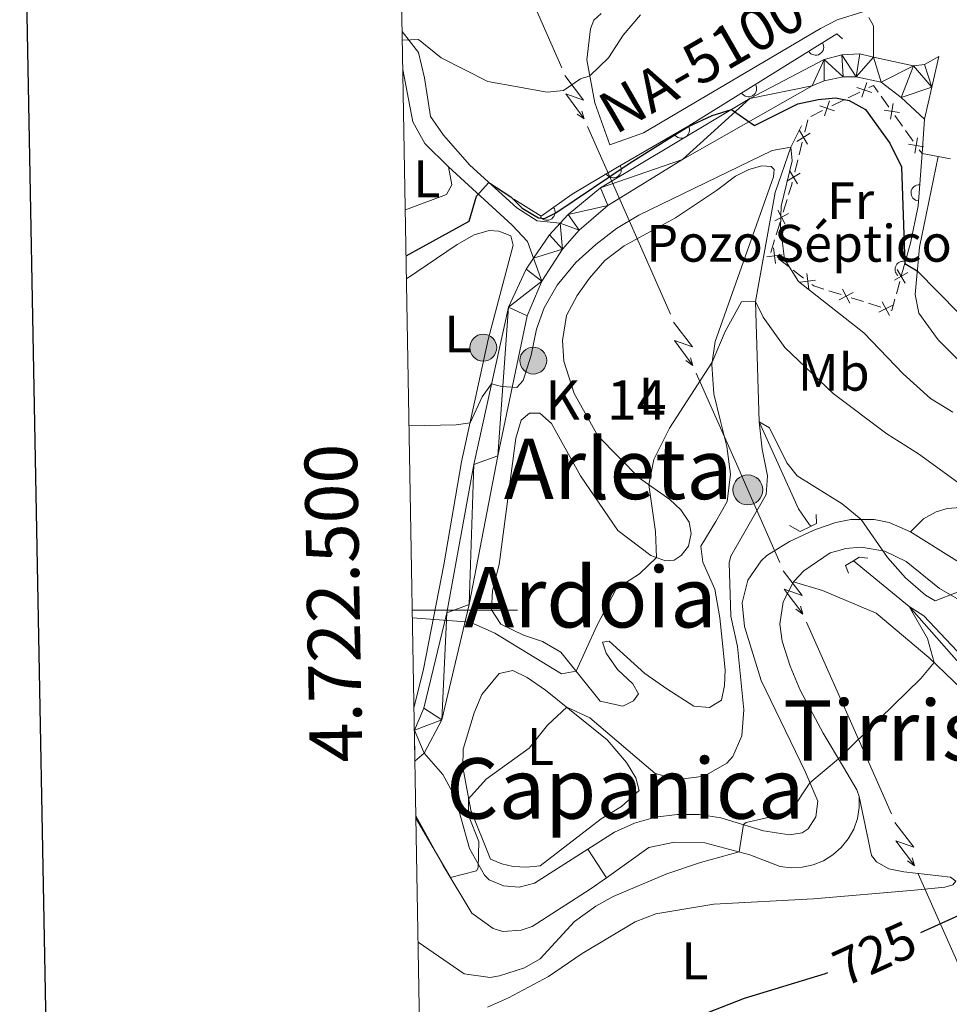
# Model space of a CAD drawing. Units: metres. Extents: x 620480 to 624987, y 720040 to 723088.
# Drawn here: x 621292 to 621468, y 722425 to 722612 of the extents above; entities that cross this region are included whole.
import ezdxf
from ezdxf.enums import TextEntityAlignment as Align

# ---------------------------------------------------------------- set-up
doc = ezdxf.new("R2010")
doc.units = ezdxf.units.M
doc.header["$MEASUREMENT"] = 0
doc.linetypes.add('DGN Style 2', pattern=[49.32532295674968, 29.59519377404981, -19.73012918269987])
doc.linetypes.add('DGN Style 3', pattern=[69.05545213944956, 49.32532295674968, -19.73012918269987])
for name, color, linetype, lineweight in [('Carátula', 7, 'Continuous', 5), ('Edificios construcciones cerramientos', 7, 'Continuous', 5), ('Elementos auxiliares', 7, 'Continuous', 5), ('Entidades rústicas y varios', 7, 'Continuous', 5), ('Hidrografía', 7, 'Continuous', 5), ('Líneas de conducción', 7, 'Continuous', 5), ('Relieve y altimetría', 7, 'Continuous', 5), ('Suelo Urbano', 7, 'Continuous', 5), ('Textos de rotulación', 7, 'Continuous', 5), ('Viales y ferrocarril', 7, 'Continuous', 5)]:
    doc.layers.add(name, color=color, linetype=linetype, lineweight=lineweight)
doc.styles.add('Style-arial', font='arial.shx', dxfattribs={"bigfont": 'arialbig.shx'})
doc.styles.add('Style-Arial Narrow', font='txt')
doc.styles.add('Style-Helvetica-Narrow-Oblique', font='txt')
doc.styles.add('Style-Times New Roman', font='txt')

# ---------------------------------------------------------------- blocks, each defined once
blk = doc.blocks.new('5PELE')
at = {"layer": 'Líneas de conducción', "linetype": 'Continuous', "lineweight": 5}
h = blk.add_hatch(color=9, dxfattribs=at)
edge = h.paths.add_edge_path()
edge.add_arc((-0.0002000001259148121, 0), 2.85, 0, 360)
at = {"layer": 'Líneas de conducción', "color": 252, "linetype": 'Continuous', "lineweight": 5}
blk.add_circle((-0.0002000001259148121, 0), 2.85, dxfattribs=at)
blk = doc.blocks.new('5HITCA')
at = {"layer": 'Viales y ferrocarril', "linetype": 'Continuous', "lineweight": 5}
h = blk.add_hatch(color=1, dxfattribs=at)
edge = h.paths.add_edge_path()
edge.add_arc((0, 0), 2.558578010358639, 0, 360)
at = {"layer": 'Viales y ferrocarril', "color": 250, "linetype": 'Continuous', "lineweight": 5}
blk.add_circle((0, 0), 2.558578010358639, dxfattribs=at)

msp = doc.modelspace()

# ---------------------------------------------------------------- linework, layer by layer
at = {"layer": 'Carátula', "color": 7, "linetype": 'Continuous', "lineweight": 5}
msp.add_line((621366.28, 722500), (621386.28, 722500), dxfattribs=at)
at = {"layer": 'Carátula', "color": 7, "linetype": 'Continuous', "lineweight": 25, "flags": 128}
msp.add_lwpolyline([(621289.3400000001, 722810.94), (621334.28, 720396.3700000001), (624888.6499999999, 720462.52), (624843.76, 722874.0900000001), (621289.3400000001, 722810.94)], dxfattribs=at)
at = {"layer": 'Carátula', "color": 7, "linetype": 'Continuous', "lineweight": 5}
msp.add_3dface([(620533, 720039.5800000001), (624987.29, 720118.72), (624934.53, 723088.25), (620480.24, 723009.1100000001)], dxfattribs=at)
at = {"layer": 'Edificios construcciones cerramientos', "color": 250, "linetype": 'Continuous', "lineweight": 5}
for p, q in [((621449.1067443609, 722597.3467374991, 750.72264679297), (621451.3158441524, 722598.4405636094, 751.1390871258558)), ((621455.4005204653, 722597.6534258409, 751.7453652310633), (621456.8503498412, 722595.6198989244, 751.8583389486511)), ((621446.0140046529, 722595.8153809444, 750.1396303269297), (621448.2231044443, 722596.9092070549, 750.5560706598155)), ((621442.0376250278, 722593.8464939459, 749.3900377277353), (621444.2467248195, 722594.9403200562, 749.8064780606211)), ((621458.0102133418, 722593.9930773911, 751.9487179227215), (621459.4600427174, 722591.9595504748, 752.0616916403093)), ((621440.8627554544, 722590.8100242699, 748.6423466274141), (621441.4517478957, 722593.175284137, 749.197894703067)), ((621460.0399744678, 722591.1461397081, 752.1068811273444), (621461.4898038434, 722589.1126127916, 752.2198548449323)), ((621439.8025690599, 722586.5525565087, 747.6423600912389), (621440.3915615012, 722588.9178163761, 748.1979081668918)), ((621462.649667344, 722587.4857912583, 752.3102338190026), (621463.1599999999, 722586.77, 752.35)), ((621438.9779796419, 722583.2411926948, 746.8645927853248), (621439.5669720834, 722585.6064525619, 747.4201408609778)), ((621436.7693790761, 722575.629188207, 745.9939789198606), (621437.5054496292, 722578.014056799, 746.137512677714)), ((621435.4444520804, 722571.3364247412, 745.7356181557246), (621436.1805226335, 722573.7212933332, 745.879151913578)), ((621434.4139533062, 722567.9976087124, 745.53467089473), (621435.1500238592, 722570.3824773044, 745.6782046525832)), ((621437.8876543222, 722565.230483412, 745.7694482176687), (621435.908736245, 722566.7521698063, 745.6339721634861)), ((621440.6581396302, 722563.1001224602, 745.9591146935244), (621438.679221553, 722564.6218088544, 745.8236386393417)), ((621458.9373728426, 722562.4809682455, 749.4137687902631), (621458.2808049491, 722560.0833888589, 749.1481907659211)), ((621447.8165856029, 722559.9729975443, 747.0474577093728), (621445.4679494163, 722560.7147553703, 746.6188513749565)), ((621452.0441307393, 722558.6378334572, 747.818949111322), (621449.6954945524, 722559.3795912834, 747.3903427769058)), ((621455.3322214007, 722557.5993725008, 748.4189979795046), (621452.983585214, 722558.3411303267, 747.9903916450885))]:
    msp.add_line(p, q, dxfattribs=at)
at = {"layer": 'Edificios construcciones cerramientos', "color": 250, "linetype": 'Continuous', "lineweight": 5, "flags": 128}
for points, elevation in [([(621450.7923232804, 722599.3516768755), (621453.6060933569, 722598.4015726941)], 751.3056632590101), ([(621452.6742604093, 722600.283509823), (621451.7241562279, 722597.4697397465)], 751.3056632590101), ([(621443.7232039473, 722595.8514333225), (621446.5369740238, 722594.9013291409)], 749.9730541937754), ([(621445.6051410763, 722596.7832662698), (621444.6550368948, 722593.9694961933)], 749.9730541937754), ([(621457.6741908353, 722596.2710326111), (621457.1833835084, 722593.3420211452)], 751.9035284356863), ([(621458.8932929048, 722594.5611232147), (621455.9642814388, 722595.0519305416)], 751.9035284356863), ([(621439.3554949062, 722589.0975953685), (621441.9007054446, 722590.6279232141)], 748.420127397153), ([(621439.8629362525, 722591.1353645604), (621441.3932640983, 722588.5901540222)], 748.420127397153), ([(621462.3136448376, 722589.7637464784), (621461.8228375108, 722586.8347350124)], 752.2650443319675), ([(621463.5327469073, 722588.0538370819), (621460.6037354411, 722588.5446444086)], 752.2650443319675), ([(621437.4707190939, 722581.5287637932), (621440.0159296321, 722583.059091639)], 746.6423735550636), ([(621437.9781604402, 722583.5665329853), (621439.508488286, 722581.0213224471)], 746.6423735550636), ([(621435.162866737, 722573.9803901082), (621437.7887871154, 722575.3676687987)], 745.9365654167193), ([(621435.7821875808, 722575.986989643), (621437.1694662713, 722573.3610692641)], 745.9365654167193), ([(621433.6461923555, 722567.1689232097), (621436.5910271944, 722567.5535630055)], 745.5797817418131), ([(621435.310929673, 722565.888825688), (621434.9262898772, 722568.8336605267)], 745.5797817418131), ([(621441.6434675204, 722561.0194292266), (621441.2588277245, 722563.9642640653)], 746.0133051151973), ([(621460.4891271507, 722564.176568642), (621457.9090439198, 722562.7057965584)], 749.52), ([(621459.9344715769, 722562.1511409848), (621458.4636994936, 722564.7312242158)], 749.52), ([(621439.9787302029, 722562.2995267482), (621442.9235650417, 722562.6841665439)], 746.0133051151973), ([(621447.4397852896, 722558.9921311354), (621450.0747289148, 722560.3621939416)], 747.2189002431393), ([(621449.4422885051, 722558.359690726), (621448.072225699, 722560.994634351)], 747.2189002431393), ([(621454.9554210873, 722556.6185060919), (621457.5903647125, 722557.988568898)], 748.5904405132711), ([(621456.9579243029, 722555.9860656825), (621455.5878614967, 722558.6210093074)], 748.5904405132711)]:
    msp.add_lwpolyline(points, dxfattribs=dict(at, elevation=elevation))
at = {"layer": 'Edificios construcciones cerramientos', "color": 250, "linetype": 'Continuous', "lineweight": 5, "extrusion": (-0.1573999996031573, -0.05745023566492388, 0.9858624196849026), "elevation": -138589.3677707832, "flags": 128}
msp.add_lwpolyline([(-465719.6513618163, 819910.0338769797), (-465719.7536792222, 819910.975411938), (-465718.2583002541, 819911.3942295194)], dxfattribs=at)
at = {"layer": 'Edificios construcciones cerramientos', "color": 250, "linetype": 'Continuous', "lineweight": 5, "extrusion": (0.9035624560390945, -0.2974379254193855, 0.3083919074145946), "elevation": 346815.5960148894, "flags": 128}
msp.add_lwpolyline([(880658.213485192, -111650.8589660837), (880660.2141301392, -111650.7379961148), (880660.6961159729, -111650.6221977052)], dxfattribs=at)
at = {"layer": 'Edificios construcciones cerramientos', "color": 250, "linetype": 'Continuous', "lineweight": 5, "extrusion": (-0.2462283292833845, -0.2365342467119425, 0.9399059314584238), "elevation": -323226.0821952742, "flags": 128}
msp.add_lwpolyline([(-90565.44410920984, 891970.3327924991), (-90567.24695969818, 891969.2860034951), (-90567.6569806546, 891969.2200917944)], dxfattribs=at)
at = {"layer": 'Edificios construcciones cerramientos', "color": 250, "linetype": 'Continuous', "lineweight": 5, "extrusion": (-0.1959756474341029, -0.05478445360018092, 0.9790772233366037), "elevation": -160642.2743653115, "flags": 128}
msp.add_lwpolyline([(-528567.7916573256, 776603.1592275877), (-528565.8489976722, 776601.9701731191), (-528565.9687613007, 776601.7828561398)], dxfattribs=at)
at = {"layer": 'Edificios construcciones cerramientos', "color": 1, "linetype": 'Continuous', "lineweight": 15}
for points in [[(621385.5800000001, 722578.0900000001, 750.39), (621390.77, 722574.8500000001, 750.16), (621396.6300000001, 722579.04, 750.88), (621405.3, 722584.21, 751.71), (621418.8400000001, 722592.0700000001, 751.82), (621446.97, 722609.51, 752.16), (621448.03, 722608.5800000001, 751.82)], [(621463.1599999999, 722586.77, 752.09), (621462.4199999999, 722576.8300000001, 751.29), (621460.98, 722569.72, 750.74), (621459.2, 722563.44, 749.52)]]:
    msp.add_polyline3d(points, dxfattribs=at)
for centre, radius, start, end in [((621442.9356194178, 722607.0100179939, 752.1112419078445), 1.5399999993536, 211.798031747363, 31.7980317081975), ((621430.1876298771, 722599.106536387, 751.9571602710158), 1.539999999353601, 211.7980300560367, 31.79803001687134), ((621417.4150340676, 722591.2440304765, 751.8084261945505), 1.539999999353601, 210.1352600633941, 30.13526002422864), ((621404.4514441632, 722583.7052332822, 751.6287989985774), 1.5399999993536, 210.8080089591487, 30.80800891998325), ((621462.606016366, 722579.3143663218, 751.4899735982575), 1.5399999993536, 85.74237353382098, 265.7423734946556), ((621391.8844379182, 722575.6481459632, 750.2969805800797), 1.5399999993536, 215.5654149753069, 35.56541493614147), ((621459.5802990897, 722564.7778400527, 749.7799975758528), 1.5399999993536, 74.17517953339582, 228.7496816450004)]:
    msp.add_arc(centre, radius, start, end, dxfattribs=at)
at = {"layer": 'Elementos auxiliares', "color": 250, "linetype": 'Continuous', "lineweight": 5}
msp.add_3dface([(621361.69, 722762.3200000001), (624777.51, 722823.03), (624819.1200000001, 720509.69), (621402.1399999999, 720448.98)], dxfattribs=at)
at = {"layer": 'Entidades rústicas y varios', "color": 92, "linetype": 'Continuous', "lineweight": 5}
for points in [[(621451.8899999999, 722613.69, 752.38), (621447.04, 722612.1699999999, 752.71), (621443.8600000001, 722610.5700000001, 752.77), (621410.24, 722590.72, 752.0500000000001), (621403.8500000001, 722588.4099999999, 752.16), (621400.96, 722596.44, 754.21), (621399.45, 722604.6100000001, 755.48), (621400.1200000001, 722610.49, 755.76), (621400.76, 722612.1100000001, 755.76), (621402.1799999999, 722613.3999999999, 755.76)], [(621373.1599999999, 722584.28, 751.36), (621373.77, 722580.8, 751.53), (621372.8, 722579.02, 751.53), (621364.95, 722576.0900000001, 751.47)], [(621401.95, 722482.71, 739.02), (621394.5, 722492, 740.62), (621391.03, 722494.05, 740.95), (621387.4199999999, 722495.21, 741.29), (621383.0700000001, 722497.3500000001, 741.84), (621381.31, 722500.04, 741.9), (621381.52, 722503.75, 741.9), (621382.78, 722508.6400000001, 742.39), (621385.94, 722532.71, 744.11), (621386.94, 722536.1100000001, 744.5), (621388.52, 722537.4099999999, 744.5), (621390.51, 722537.44, 744.5), (621392.7, 722535.48, 744.33), (621398.23, 722525.55, 743.67), (621405.3700000001, 722515.1400000001, 741.62), (621411.6399999999, 722510.3700000001, 740.4), (621414.4299999999, 722509.3600000001, 739.35), (621416.03, 722509.5, 739.02), (621417.3999999999, 722510.3500000001, 738.91), (621418.76, 722512.1400000001, 738.91), (621419.27, 722514.53, 738.91), (621418.9099999999, 722516.74, 738.96), (621417.3200000001, 722519.04, 739.29), (621415.24, 722521, 739.46), (621409.47, 722525.06, 740.24), (621401.54, 722533.1300000001, 741.67), (621397.04, 722541.19, 742.5), (621395.06, 722547.31, 742.84), (621394.8300000001, 722551.23, 743.0600000000001), (621395.5900000001, 722556.01, 743.11), (621397.5800000001, 722559.8, 743.67), (621399.96, 722563.1100000001, 743.67), (621402.8400000001, 722566.47, 743.78), (621406.56, 722569.24, 743.83), (621416.3300000001, 722574.55, 744.28), (621424.1100000001, 722579.76, 745), (621427.72, 722582.48, 745), (621430.24, 722583.73, 745.22), (621432.72, 722584.44, 745.38), (621434.5, 722584.3, 745.38), (621435.06, 722583.76, 745.33), (621434.9199999999, 722582.3700000001, 745.0500000000001), (621423.8400000001, 722551.0800000001, 741.23), (621423.19, 722546.6499999999, 739.85), (621423.6100000001, 722541.1200000001, 738.91), (621424.8, 722536.1499999999, 738.3000000000001), (621426.04, 722531.0800000001, 738.35), (621426.73, 722525.8300000001, 737.91), (621426.1499999999, 722520.6699999999, 737.97), (621423.94, 722516.8200000001, 738.13), (621421.1399999999, 722512.1799999999, 738.85), (621421.52, 722509.0900000001, 738.57), (621423.76, 722503.98, 738.35), (621424.73, 722498.51, 737.52), (621425.1799999999, 722494.31, 737.52), (621425.72, 722488.6699999999, 736.8000000000001), (621425.6000000001, 722485.6799999999, 736.58), (621425.03, 722482.8999999999, 736.8000000000001), (621422.78, 722481.49, 736.97), (621419.79, 722481.77, 736.97), (621414.6499999999, 722485.01, 738.63), (621410.45, 722487.9299999999, 739.29), (621403.71, 722494.0800000001, 739.96), (621402.44, 722493.8999999999, 740.12), (621403.1399999999, 722491.8, 739.52), (621405.29, 722488.6799999999, 739.1800000000001), (621408.21, 722485.96, 738.57), (621409.24, 722484.0900000001, 738.63), (621408.3200000001, 722482.75, 738.63), (621406.29, 722481.72, 738.69), (621401.95, 722482.71, 739.02)], [(621366.6000000001, 722481.5900000001, 738.63), (621368.4299999999, 722488.76, 739.41), (621372.27, 722508.5900000001, 741.9), (621375.6100000001, 722528.1799999999, 744.33), (621380.72, 722551.45, 746.4300000000001), (621385.47, 722569.3500000001, 747.82), (621385, 722571.1200000001, 747.9300000000001), (621382.72, 722572.02, 747.98), (621380.8899999999, 722572.1599999999, 747.9300000000001), (621378.03, 722571.3400000001, 747.76), (621374.79, 722569.52, 747.49), (621365.1799999999, 722562.94, 747.15)], [(621438.76, 722505.3999999999, 733.5600000000001), (621444.27, 722503.72, 732.84), (621454.47, 722499.3900000001, 731.57), (621464.45, 722490.97, 730.13), (621478.3400000001, 722477.6799999999, 728.3000000000001), (621487.6699999999, 722468.31, 727.47), (621491.1599999999, 722464.55, 727.3100000000001), (621492.9199999999, 722461.9199999999, 727.25), (621493.6200000001, 722459.99, 727.03), (621493.26, 722458.1599999999, 726.97), (621491.74, 722456.31, 726.75), (621487.8800000001, 722454.9199999999, 726.8100000000001), (621482.6499999999, 722453.6200000001, 726.42), (621478.48, 722450.8900000001, 725.98), (621476.8500000001, 722449.04, 725.59), (621476.3400000001, 722446.21, 725.15), (621476.6300000001, 722435.26, 724.21), (621476.73, 722432.27, 723.6), (621476.45, 722429.1100000001, 723.71), (621474.6200000001, 722425.6499999999, 723.76), (621469.8400000001, 722423.5800000001, 723.82)], [(621390.55, 722451.3600000001, 733.54), (621387.95, 722451.1499999999, 733.9300000000001), (621385.46, 722451.28, 733.98), (621383.29, 722451.74, 734.09), (621381.1200000001, 722452.6499999999, 734.15), (621377.3700000001, 722461.95, 734.8100000000001), (621375.8600000001, 722470.1699999999, 735.53), (621375.97, 722473.55, 735.86), (621378.02, 722480.5, 735.92), (621379.46, 722483.95, 736.19), (621382.77, 722487.94, 736.19), (621385.3600000001, 722488.53, 735.97), (621388.1000000001, 722487.19, 735.97), (621391.5700000001, 722484.81, 735.48), (621403.3400000001, 722475.31, 734.09), (621407.01, 722471.05, 734.04), (621408.77, 722468.0900000001, 733.76), (621409.4199999999, 722465.72, 733.21), (621406.03, 722462.6799999999, 733.21), (621402.1399999999, 722460.3400000001, 733.26), (621390.55, 722451.3600000001, 733.54)], [(621380.5900000001, 722424.55, 727.3100000000001), (621384.55, 722426.3200000001, 726.97), (621392.1799999999, 722430.3800000001, 726.92), (621398.5800000001, 722434.74, 726.75), (621408.6200000001, 722440.77, 726.8100000000001), (621412.5800000001, 722442.27, 726.53), (621423.5700000001, 722444.1000000001, 726.36), (621442.54, 722445.1200000001, 725.98), (621461.72, 722446.75, 724.98), (621467.47, 722447.3400000001, 725.42), (621469.01, 722447.81, 725.53), (621469.6100000001, 722448.48, 725.87), (621468.6000000001, 722449.24, 726.2), (621459.73, 722450.27, 727.19), (621456.8400000001, 722450.8300000001, 727.3100000000001), (621454.49, 722452.1200000001, 727.58), (621453.53, 722453.3800000001, 727.86), (621451.24, 722464.5700000001, 729.4300000000001)]]:
    msp.add_polyline3d(points, dxfattribs=at)
at = {"layer": 'Hidrografía', "color": 142, "linetype": 'DGN Style 3', "lineweight": 15}
for points in [[(621440.23, 722592.06, 746.51), (621438.22, 722587.96, 745), (621435.26, 722579.3700000001, 743.89), (621431.49, 722558.6699999999, 740), (621432.2, 722535.8, 735), (621439.6799999999, 722519.27, 733.51), (621441.77, 722516.2, 733.0600000000001), (621442.0800000001, 722515.95, 733.01)], [(621450.1100000001, 722509.3800000001, 731.71), (621460.73, 722500.69, 730), (621469.7, 722490.47, 729.0600000000001), (621486.3500000001, 722477.0900000001, 727.1800000000001), (621496.7, 722469.06, 725.02), (621514.19, 722451.44, 721.79)]]:
    msp.add_polyline3d(points, dxfattribs=at)
at = {"layer": 'Líneas de conducción', "color": 6, "linetype": 'Continuous', "lineweight": 5}
for p, q in [((621386.8, 722620.96, 760.46), (621394.6719104466, 722603.1012288316, 756.089952142758)), ((621399.5918544757, 722591.9394968513, 753.3586722319817), (621407.4637649225, 722574.0807256827, 748.9886243747396)), ((621407.4637649225, 722574.0807256827, 748.9886243747396), (621415.335675369, 722556.2219545143, 744.6185765174976)), ((621420.2556193981, 722545.060222534, 741.8872966067213), (621428.1275298449, 722527.2014513654, 737.5172487494792)), ((621441.2140565454, 722497.6863808089, 734.1517957069256), (621449.299376813, 722479.4694301672, 732.4873722355728)), ((621449.299376813, 722479.4694301672, 732.4873722355728), (621457.3846970804, 722461.2524795255, 730.82294876422)), ((621462.4380222475, 722449.8668853745, 729.7826840946245), (621470.5233425151, 722431.6499347328, 728.1182606232717))]:
    msp.add_line(p, q, dxfattribs=at)
at = {"layer": 'Líneas de conducción', "color": 6, "linetype": 'Continuous', "lineweight": 5, "extrusion": (-0.147661479317173, -0.9872537233777083, 0.05938158976244839), "flags": 128}
for points, elevation in [([(507670.2088566439, 48711.62347578857), (507674.4541481326, 48642.62672110806), (507670.899531804, 48654.59784585715), (507675.0564304758, 48584.40392949752)], -805098.6964305724), ([(507697.5797984547, 48697.60070945596), (507701.8250899434, 48628.60395477543), (507698.270473615, 48640.57507952454), (507702.4273722868, 48570.38116316493)], -805056.1471230717)]:
    msp.add_lwpolyline(points, dxfattribs=dict(at, elevation=elevation))
at = {"layer": 'Líneas de conducción', "color": 6, "linetype": 'Continuous', "lineweight": 5, "extrusion": (0.8293550008519738, -0.5581126807080242, 0.02608674365891154), "flags": 128}
for points, elevation in [([(946419.1445196257, -2107.194701627344), (946419.1445196257, -2170.11611485426)], 112091.487456526), ([(946391.7883585016, -2119.792153401697), (946391.7883585016, -2182.713566628605)], 112134.4897199246)]:
    msp.add_lwpolyline(points, dxfattribs=dict(at, elevation=elevation))
at = {"layer": 'Líneas de conducción', "color": 6, "linetype": 'Continuous', "lineweight": 5, "extrusion": (0.2891406526643202, -0.9572115451075897, 0.01198919887197486), "flags": 128}
for points, elevation in [([(803799.1219950928, 6956.531450315373), (803799.1219950928, 6829.527273005824)], -511994.772686553), ([(803805.3473329036, 6944.451227165713), (803805.3473329036, 6817.447049856164)], -511944.0621020776)]:
    msp.add_lwpolyline(points, dxfattribs=dict(at, elevation=elevation))
at = {"layer": 'Líneas de conducción', "color": 6, "linetype": 'Continuous', "lineweight": 5, "extrusion": (-0.9132514133869514, -0.4069917077247692, 0.01815504860945793), "elevation": -861569.3057198257, "flags": 128}
msp.add_lwpolyline([(-406999.9733862518, 16382.04990626537), (-406995.2070696488, 16380.98248158672), (-406980.1439016639, 16379.72433459989)], dxfattribs=at)
at = {"layer": 'Líneas de conducción', "color": 6, "linetype": 'Continuous', "lineweight": 5, "extrusion": (-0.1451440606885879, -0.9876269682648388, 0.05938158976341552), "flags": 128}
for points, elevation in [([(509779.6504079588, 48609.42247708718), (509783.8956994473, 48540.42572240664), (509780.3410831192, 48552.39684715576), (509784.4979817907, 48482.20293079613)], -803718.3314499946), ([(509807.6018088674, 48602.43490483709), (509811.8471003559, 48533.43815015657), (509808.2924840276, 48545.40927490567), (509812.4493826993, 48475.21535854605)], -803674.4436040543)]:
    msp.add_lwpolyline(points, dxfattribs=dict(at, elevation=elevation))
at = {"layer": 'Líneas de conducción', "color": 6, "linetype": 'Continuous', "lineweight": 5, "extrusion": (0.8307751773487816, -0.5559964806600791, 0.02608674365854573), "flags": 128}
for points, elevation in [([(946075.137381444, -2192.440700211311), (946075.137381444, -2255.362113438223)], 114589.4843191991), ([(946047.2010746798, -2197.962268626834), (946047.2010746798, -2260.883681853746)], 114633.5901583431)]:
    msp.add_lwpolyline(points, dxfattribs=dict(at, elevation=elevation))
at = {"layer": 'Líneas de conducción', "color": 6, "linetype": 'Continuous', "lineweight": 5, "extrusion": (0.291580061113174, -0.9564712892040367, 0.0119891988725528), "flags": 128}
for points, elevation in [([(805114.2310781332, 6910.667003119725), (805114.2310781332, 6783.662825810174)], -509842.1045054989), ([(805120.588437492, 6905.675604128801), (805120.5884374918, 6778.67142681925)], -509790.2304279831)]:
    msp.add_lwpolyline(points, dxfattribs=dict(at, elevation=elevation))
at = {"layer": 'Relieve y altimetría', "color": 30, "linetype": 'Continuous', "lineweight": 5, "flags": 128}
for points, elevation in [([(621364.3800000001, 722608.3200000001), (621367.48, 722608.48), (621371.74, 722605), (621380.6200000001, 722600.5), (621391.8899999999, 722598.46), (621394.99, 722598.73), (621398.27, 722601), (621400.02, 722601.52), (621403.54, 722605), (621406.3800000001, 722609.3), (621409.6200000001, 722613.1300000001)], 755), ([(621365.6699999999, 722535.05), (621374.6399999999, 722535.19), (621377.24, 722535.6000000001), (621379.53, 722540.52), (621381.3400000001, 722542.99), (621383.25, 722542.48), (621386.1300000001, 722542.3), (621387.3300000001, 722543.6499999999), (621388.8899999999, 722548.46), (621389.8800000001, 722553.3700000001), (621391.3200000001, 722557.44), (621393.8300000001, 722561.76), (621397.3800000001, 722566.06), (621401.1499999999, 722569.5), (621405.1000000001, 722572.56), (621409.3600000001, 722575.0900000001), (621434.6799999999, 722587.3500000001), (621438.22, 722587.96), (621438.48, 722585.4199999999), (621436.3999999999, 722576.75), (621436.24, 722572.76), (621437, 722566.69), (621439.6699999999, 722562.45), (621452.1000000001, 722552.72), (621459.6000000001, 722544.8999999999), (621464.77, 722540.22), (621469.04, 722537.6400000001)], 745), ([(621366.3, 722498.5), (621377.29, 722497.73), (621381.97, 722495.5900000001), (621394.6300000001, 722487.8700000001), (621397.3899999999, 722488.3999999999), (621401.3500000001, 722496.99), (621405, 722504.02), (621409.47, 722506.9199999999), (621412.7, 722509.99), (621412.49, 722514.97), (621411.25, 722523.81), (621412.19, 722528.6300000001), (621415.1699999999, 722534.6100000001), (621423.26, 722547.1300000001), (621425.72, 722552.9299999999), (621428.8400000001, 722558.6200000001), (621431.49, 722558.6699999999), (621432.98, 722555.7), (621437.06, 722549.8999999999), (621446.27, 722541.19), (621456.47, 722533.49), (621462.51, 722529.71), (621481.48, 722515.9199999999)], 740), ([(621366.97, 722460.4199999999), (621373.51, 722449.1699999999), (621378.48, 722450.44), (621378.79, 722451.02), (621378.94, 722456.01), (621376.97, 722460.96), (621376.97, 722464.1200000001), (621380.31, 722467.8900000001), (621388.48, 722473.76), (621391.95, 722478.1100000001), (621395.6300000001, 722481.53), (621400.04, 722479.5), (621412.44, 722468.95), (621416.78, 722467.8), (621421.74, 722468.4299999999), (621426.06, 722470.9199999999), (621427.22, 722472.1799999999), (621428.9299999999, 722476.0800000001), (621429.3, 722481.0700000001), (621428.1100000001, 722493.1100000001), (621426.8, 722498.8500000001), (621426.48, 722509.04), (621426.8400000001, 722510.25), (621433.52, 722521.99), (621433.8, 722525.53), (621432.79, 722530.56), (621432.2, 722535.8), (621434.1599999999, 722534.6200000001), (621437.49, 722528), (621439.44, 722525.51), (621447.98, 722520.21), (621451.5900000001, 722517.24), (621456.5800000001, 722510.01), (621460.05, 722506.1300000001), (621463.8200000001, 722502.8600000001), (621465.6699999999, 722501.74), (621469.9299999999, 722503.4099999999)], 735), ([(621367.3800000001, 722436.9099999999), (621376.1100000001, 722430.8500000001), (621381.0800000001, 722430.1699999999), (621382.8700000001, 722430.51), (621387.6100000001, 722432.01), (621390.5700000001, 722433.73), (621397.1000000001, 722440.81), (621401.1599999999, 722443.74), (621404.44, 722445.5800000001), (621414.6699999999, 722449.8400000001), (621421.06, 722452.04), (621428.3800000001, 722454.04), (621429.21, 722459.26), (621429.73, 722459.6000000001), (621438.1100000001, 722461.5), (621441.8600000001, 722467.1599999999), (621447.28, 722471.74), (621462.9299999999, 722487.01), (621465.44, 722490.03), (621464.2, 722494.6200000001), (621460.73, 722500.69), (621463.49, 722498.8800000001), (621469.8300000001, 722492.2)], 730)]:
    msp.add_lwpolyline(points, dxfattribs=dict(at, elevation=elevation))
at = {"layer": 'Relieve y altimetría', "color": 30, "linetype": 'Continuous', "lineweight": 25, "flags": 128}
for points, elevation in [([(621365.1000000001, 722567.3200000001), (621377.06, 722573.9299999999), (621378.5, 722578.7), (621380.8500000001, 722581.26), (621385, 722578.53), (621387.1300000001, 722576.3800000001), (621390.26, 722574.55), (621391.3700000001, 722574.46), (621393.5700000001, 722575.49), (621407.7, 722585.01), (621416.1699999999, 722590.31), (621418.6599999999, 722591.8300000001), (621423.3, 722593.99), (621426.96, 722595.1599999999), (621431.3200000001, 722592.1300000001), (621439.56, 722596.25), (621443.4199999999, 722597.0800000001), (621446.74, 722597.3600000001), (621449.29, 722596.8400000001), (621452.4199999999, 722595.1200000001), (621457.06, 722588.77), (621459.23, 722584.27), (621459.8999999999, 722565.9099999999), (621462.27, 722564.48), (621470.1499999999, 722556.4099999999)], 750), ([(621462.9299999999, 722438.69), (621472.3200000001, 722442.95), (621493.8999999999, 722450.3900000001), (621499.6100000001, 722456.02), (621500.3999999999, 722459.1300000001), (621496.81, 722468.95), (621507.1000000001, 722464.95), (621515.3300000001, 722462.8200000001), (621524.1200000001, 722461.06), (621533.54, 722459.3900000001), (621555.3300000001, 722456.6200000001), (621564.44, 722455.8200000001), (621573.8600000001, 722455.6400000001), (621588.8, 722456.76)], 725), ([(621367.8600000001, 722409.54), (621368.52, 722416.6400000001), (621372.51, 722417.48), (621377.94, 722416.1200000001), (621396.1200000001, 722416), (621401.1000000001, 722416.47), (621405.95, 722417.47), (621410.78, 722418.97), (621429.3899999999, 722426.21), (621444.8200000001, 722430.9299999999), (621445.27, 722431.1100000001)], 725)]:
    msp.add_lwpolyline(points, dxfattribs=dict(at, elevation=elevation))
at = {"layer": 'Suelo Urbano', "color": 1, "linetype": 'Continuous', "lineweight": 5}
msp.add_line((621399.6599999999, 722454.5900000001, 732.77), (621403.2, 722449.1300000001, 732.5500000000001), dxfattribs=at)
for points in [[(621368.53, 722472.79, 737.07), (621372.0800000001, 722468.75, 736.63), (621374.4299999999, 722464.47, 736.21), (621377.1699999999, 722454.71, 735.28), (621379.97, 722449.6200000001, 734.52), (621380.8700000001, 722448.74, 734.36), (621383.6100000001, 722447.56, 734.02), (621386.5900000001, 722447.3300000001, 733.75), (621389.48, 722448.0700000001, 733.58), (621399.6599999999, 722454.5900000001, 732.77)], [(621366.96, 722460.9099999999, 736), (621372.1200000001, 722451.47, 735.28), (621377.5800000001, 722442.4199999999, 734.1800000000001), (621381.6499999999, 722439.45, 733.74), (621383.51, 722438.9199999999, 733.58), (621386.99, 722439.1400000001, 733.3000000000001), (621389.03, 722439.8900000001, 733.08), (621400.1000000001, 722446.9299999999, 732.86), (621403.2, 722449.1300000001, 732.5500000000001)]]:
    msp.add_polyline3d(points, dxfattribs=at)
at = {"layer": 'Viales y ferrocarril', "color": 250, "linetype": 'Continuous', "lineweight": 15}
for p, q in [((621463.1599999999, 722586.77, 752.35), (621463.6499999999, 722593.29, 752.62)), ((621466.21, 722586.21, 752.38), (621463.1599999999, 722586.77, 752.35)), ((621468.5900000001, 722585.77, 752.4), (621466.21, 722586.21, 752.38)), ((621366.78, 722471.27, 736.6800000000001), (621368.53, 722472.79, 737.07))]:
    msp.add_line(p, q, dxfattribs=at)
at = {"layer": 'Viales y ferrocarril', "color": 250, "linetype": 'Continuous', "lineweight": 15, "extrusion": (0.161635394829548, -0.08318474294575062, 0.9833383434400114), "elevation": 41078.30890072449, "flags": 128}
msp.add_lwpolyline([(926887.6091810141, -218072.5942865326), (926892.88646438, -218069.843781074), (926893.9064291366, -218068.3034980174)], dxfattribs=at)
at = {"layer": 'Viales y ferrocarril', "color": 250, "linetype": 'Continuous', "lineweight": 15, "extrusion": (-0.9387846586642206, 0.2053591440827982, 0.2766061940707107), "elevation": -434821.2216293161, "flags": 128}
msp.add_lwpolyline([(-838706.2398674537, 125940.6443107144), (-838712.5133972527, 125940.7899948191), (-838718.4593602649, 125940.9356789236)], dxfattribs=at)
at = {"layer": 'Viales y ferrocarril', "color": 250, "linetype": 'Continuous', "lineweight": 15, "extrusion": (0.06217065844828224, -0.1364002808197223, 0.9887010532109329), "elevation": -59187.03807186582, "flags": 128}
msp.add_lwpolyline([(865106.8081455501, 395367.2461981178), (865111.4116781233, 395370.0480524771), (865114.1837336831, 395371.2488472023)], dxfattribs=at)
at = {"layer": 'Viales y ferrocarril', "color": 1, "linetype": 'DGN Style 2', "lineweight": 5, "extrusion": (-0.1722377106142228, 0.05520863276885834, 0.9835070807625965), "elevation": -66424.48364115632, "flags": 128}
msp.add_lwpolyline([(-877725.5601233398, 365253.475516964), (-877723.9561514687, 365254.0836898321), (-877723.1591462449, 365253.2543631936)], dxfattribs=at)
at = {"layer": 'Viales y ferrocarril', "color": 1, "linetype": 'DGN Style 2', "lineweight": 5, "extrusion": (-0.04732547813744063, -0.1818852331401636, 0.9821802589568837), "elevation": -160103.8400852182, "flags": 128}
msp.add_lwpolyline([(419480.536555436, 840608.6698296014), (419478.8022995431, 840607.1267947676), (419476.5241343386, 840607.7120838426)], dxfattribs=at)
at = {"layer": 'Viales y ferrocarril', "color": 1, "linetype": 'DGN Style 2', "lineweight": 5, "extrusion": (0.129489461036266, -0.21253161539648, 0.9685364174554821), "elevation": -72373.79485480612, "flags": 128}
msp.add_lwpolyline([(906629.7496574265, 284605.9531198759), (906630.0069259894, 284607.5201913123), (906631.7751171556, 284607.5201913122)], dxfattribs=at)
at = {"layer": 'Viales y ferrocarril', "color": 1, "linetype": 'DGN Style 2', "lineweight": 5, "extrusion": (0.1081573003319067, -0.1781414358407876, 0.9780427532687395), "elevation": -60776.46208575854, "flags": 128}
msp.add_lwpolyline([(906174.3653657436, 288746.9888908779), (906175.6756328922, 288746.9888908779), (906176.9907845405, 288745.9332507206)], dxfattribs=at)
at = {"layer": 'Viales y ferrocarril', "color": 250, "linetype": 'DGN Style 3', "lineweight": 5}
for points in [[(621364.3500000001, 722609.99, 754.82), (621367.46, 722606, 754.6), (621368.5800000001, 722601.19, 753.83), (621369.71, 722593.8, 752.77), (621372.2, 722590.3, 752), (621377.22, 722584.56, 750.83), (621386.1499999999, 722576.46, 748.79), (621390.01, 722573.97, 748.1800000000001), (621394.3999999999, 722573.54, 748.15)], [(621466.21, 722586.21, 752.38), (621462.6699999999, 722568.99, 750.44), (621461.8700000001, 722559.96, 749.5600000000001), (621462.53, 722556.4199999999, 749.11), (621466.21, 722551.3900000001, 748.5600000000001), (621471.1000000001, 722546.48, 747.5600000000001), (621472.0800000001, 722540.74, 746.12), (621475.81, 722528.79, 743.52), (621478.74, 722522.1400000001, 741.14), (621479.3400000001, 722519.44, 740.98), (621478.4099999999, 722518.76, 740.2), (621476.1399999999, 722518.78, 739.76), (621472.7, 722519.1599999999, 739.48), (621470.48, 722519.52, 738.71), (621467.94, 722519.31, 737.9300000000001), (621465.8400000001, 722518.6699999999, 737.71), (621463.4299999999, 722517.3600000001, 737.21), (621460.95, 722514.8600000001, 735.42)], [(621438.76, 722505.3999999999, 733.5600000000001), (621440.72, 722507.49, 733.76), (621445.69, 722510.8700000001, 734.13), (621447.6100000001, 722511.4199999999, 734.32)], [(621447.6100000001, 722511.4199999999, 734.32), (621448.6000000001, 722511.7, 734.41), (621451.6100000001, 722511.94, 734.63), (621456.0800000001, 722511.21, 734.87), (621460.1399999999, 722509.21, 734.96), (621466.5, 722504.1100000001, 734.9), (621472.4199999999, 722500.6599999999, 734.6800000000001), (621478.6100000001, 722497.8800000001, 734.41), (621483.3200000001, 722496.23, 734.26), (621487.5700000001, 722495.4299999999, 734.08)], [(621451.24, 722464.5700000001, 729.4300000000001), (621450.78, 722465.8300000001, 729.4300000000001), (621448.24, 722470.1300000001, 729.79), (621444.3500000001, 722476.6300000001, 730.64), (621440.02, 722484.76, 731.75), (621438.0700000001, 722489.3400000001, 732.25), (621436.5900000001, 722494.1100000001, 732.66), (621436.1399999999, 722497.3500000001, 732.89), (621436.78, 722501.5900000001, 733.22), (621438.76, 722505.3999999999, 733.5600000000001)], [(621403.2, 722449.1300000001, 732.5500000000001), (621411.26, 722454.8500000001, 731.75), (621416.1300000001, 722455.9199999999, 731.17), (621421.8700000001, 722455.76, 730.6), (621430.44, 722453.5, 729.8100000000001), (621436.1699999999, 722451.26, 729.54), (621438.28, 722451.01, 729.5600000000001), (621440.3899999999, 722451.1100000001, 729.58), (621442.46, 722451.56, 729.59), (621444.4199999999, 722452.3500000001, 729.59), (621446.22, 722453.47, 729.59), (621447.81, 722454.8700000001, 729.58), (621449.1399999999, 722456.52, 729.5600000000001), (621450.1699999999, 722458.3700000001, 729.53), (621450.8800000001, 722460.3600000001, 729.5), (621451.24, 722462.45, 729.46), (621451.24, 722464.5700000001, 729.4300000000001)]]:
    msp.add_polyline3d(points, dxfattribs=at)
at = {"layer": 'Viales y ferrocarril', "color": 250, "linetype": 'Continuous', "lineweight": 15}
for points in [[(621394.3999999999, 722573.54, 748.15), (621395.9299999999, 722575.22, 748.29), (621402.02, 722580.28, 748.64), (621430.44, 722597.24, 750.19), (621444.5900000001, 722604.6499999999, 750.97), (621447.8999999999, 722605.55, 751.13), (621451.3200000001, 722605.71, 751.36), (621453.94, 722605.1200000001, 751.6)], [(621453.94, 722605.1200000001, 751.6), (621461.55, 722603.4199999999, 752.29), (621463.6499999999, 722603.6799999999, 752.63), (621466.3400000001, 722605.21, 752.9)], [(621368.53, 722472.79, 737.07), (621371.8600000001, 722479.1599999999, 737.9), (621377.05, 722501.05, 740.44), (621382.52, 722529.31, 743.65), (621388.0800000001, 722555.9099999999, 746.48), (621390.9099999999, 722562.54, 746.96), (621394.8300000001, 722568.5800000001, 747.5), (621398, 722572.2, 747.88), (621403.46, 722576.8999999999, 748.47), (621417.6599999999, 722585.6499999999, 749.3000000000001), (621442.3, 722599.6499999999, 750.63), (621444.56, 722600.6000000001, 750.88), (621448.1599999999, 722601.3400000001, 751.23), (621450.6200000001, 722601.3800000001, 751.4300000000001), (621455.3999999999, 722600.3600000001, 751.74), (621459.21, 722597.4299999999, 752.12), (621463.6499999999, 722593.29, 752.62)], [(621366.6799999999, 722477.1499999999, 737.24), (621368.44, 722481.3300000001, 737.96), (621372.8600000001, 722499.5, 740.17), (621377.95, 722527.6499999999, 743.33), (621384.56, 722557.5900000001, 746.59), (621387.8899999999, 722564.78, 747.35), (621389.3300000001, 722566.8800000001, 747.5500000000001)]]:
    msp.add_polyline3d(points, dxfattribs=at)
at = {"layer": 'Viales y ferrocarril', "color": 250, "linetype": 'Continuous', "lineweight": 5}
for points in [[(621373.1599999999, 722584.28, 751.3000000000001), (621368.6699999999, 722588.7, 752.25), (621366.3899999999, 722592.81, 752.92), (621364.48, 722602.76, 753.99)], [(621389.3300000001, 722566.8800000001, 747.5500000000001), (621388.1699999999, 722570.0700000001, 747.77), (621385.25, 722573.1799999999, 748.49), (621373.1599999999, 722584.28, 751.3000000000001)], [(621442.8899999999, 722515.29, 734.41), (621446.75, 722516.6300000001, 734.67), (621449.6300000001, 722517.24, 734.88), (621454.04, 722517.24, 735.15), (621456.9199999999, 722516.6300000001, 735.29), (621460.95, 722514.8600000001, 735.42)], [(621399.6599999999, 722454.5900000001, 732.77), (621404.69, 722457.81, 732.37), (621408.5, 722459.48, 732.15), (621412.5, 722460.6100000001, 731.88), (621416.6300000001, 722461.1599999999, 731.54), (621420.78, 722461.1300000001, 731.15), (621424.8999999999, 722460.51, 730.72), (621433.03, 722458.03, 729.9300000000001), (621437.98, 722457.31, 729.77), (621440.3999999999, 722457.6499999999, 729.71), (621441.55, 722458.45, 729.65), (621442.95, 722460.6799999999, 729.71), (621443.3500000001, 722463.6799999999, 729.76), (621440.9299999999, 722469.3400000001, 730.15), (621432.5800000001, 722486.5900000001, 732.09), (621429.4299999999, 722496.8900000001, 733.2), (621428.95, 722501.3500000001, 733.33), (621430.04, 722505.69, 733.53), (621432.5700000001, 722509.3900000001, 733.76), (621433.6799999999, 722510.3900000001, 733.84), (621437.96, 722513.06, 734.1), (621442.49, 722515.1499999999, 734.38), (621442.8899999999, 722515.29, 734.41)], [(621460.95, 722514.8600000001, 735.42), (621469.79, 722509.3600000001, 735.28), (621476.9299999999, 722505.3800000001, 734.89), (621482.06, 722503.24, 734.5), (621488.28, 722501.79, 734), (621491.72, 722501.3999999999, 734), (621506.6499999999, 722502.77, 733.61), (621532.8200000001, 722506, 732.59), (621566.1699999999, 722510.95, 731.86), (621576.52, 722513.19, 732.17)]]:
    msp.add_polyline3d(points, dxfattribs=at)

# ---------------------------------------------------------------- block references
at = {"layer": 'Líneas de conducción', "color": 252, "linetype": 'Continuous', "lineweight": 5}
msp.add_blockref('5PELE', (621430.05, 722522.8400000001, 736.45), dxfattribs=at)
at = {"layer": 'Viales y ferrocarril', "color": 250, "linetype": 'Continuous', "lineweight": 5}
for p in [(621379.75, 722549.8900000001, 746.29), (621389.26, 722547.4299999999, 744.77)]:
    msp.add_blockref('5HITCA', p, dxfattribs=at)

# ---------------------------------------------------------------- texts
at = {"layer": 'Carátula', "color": 7, "linetype": 'Continuous', "lineweight": 5, "style": 'Style-arial'}
msp.add_text('4.722.500', height=10.00002, rotation=91.00174555341785, dxfattribs=at).set_placement((621356.2567720723, 722501.4134642598), align=Align.CENTER)
at = {"layer": 'Edificios construcciones cerramientos', "color": 250, "linetype": 'Continuous', "lineweight": 5, "style": 'Style-arial'}
msp.add_text('Pozo Séptico', height=7.000020000000001, dxfattribs=at).set_placement((621439.803800171, 722569.72001, 745.69), align=Align.MIDDLE_CENTER)
at = {"layer": 'Entidades rústicas y varios', "color": 92, "linetype": 'Continuous', "lineweight": 5, "style": 'Style-Arial Narrow'}
for s, p in [('L', (621369.0231652174, 722581.96001, 751.5600000000001)), ('Fr', (621449.572525227, 722577.8100099999, 747.86)), ('L', (621374.9231652175, 722552.48001, 746.45)), ('Mb', (621446.3848759681, 722545.20001, 741.21)), ('L', (621411.8631652175, 722540.67001, 740.8100000000001)), ('L', (621390.6231652175, 722474.0700099999, 734.87)), ('L', (621419.9731652173, 722433.3400099999, 725.15))]:
    msp.add_text(s, height=7.000020000000001, dxfattribs=at).set_placement(p, align=Align.MIDDLE_CENTER)
at = {"layer": 'Textos de rotulación', "color": 1, "linetype": 'Continuous', "lineweight": 5, "style": 'Style-Times New Roman'}
msp.add_text('NA-5100', height=7.999608, rotation=29.90918945445229, dxfattribs=at).set_placement((621421.3061116366, 722604.3441940155, 751.83), align=Align.MIDDLE_CENTER)
at = {"layer": 'Textos de rotulación', "color": 250, "linetype": 'Continuous', "lineweight": 5, "style": 'Style-arial'}
msp.add_text('K. 14', height=7.5, dxfattribs=at).set_placement((621391.51, 722536.1799999999, 744.4))
at = {"layer": 'Textos de rotulación', "color": 250, "linetype": 'Continuous', "lineweight": 5, "style": 'Style-Times New Roman'}
for s, p in [('Arleta', (621405.4219400012, 722526.8400099999, 741.27)), ('Ardoia', (621400.1226215796, 722502.45001, 740.39)), ('Tirristero', (621470.6134606372, 722477.1000099999, 728.8000000000001)), ('Capanica', (621406.743460637, 722466.1000099999, 733.5500000000001))]:
    msp.add_text(s, height=11.50002, dxfattribs=at).set_placement(p, align=Align.MIDDLE_CENTER)
at = {"layer": 'Textos de rotulación', "color": 27, "linetype": 'Continuous', "lineweight": 5, "style": 'Style-Helvetica-Narrow-Oblique'}
msp.add_text('725', height=6.999888, rotation=24.38949786205643, dxfattribs=at).set_placement((621454.1663145691, 722434.723599436, 725), align=Align.MIDDLE_CENTER)

# ---------------------------------------------------------------- meshes
at = {"layer": 'Viales y ferrocarril', "color": 20, "linetype": 'Continuous', "lineweight": 5}
mesh = msp.add_polyface(dxfattribs=at)
corners = [(621368.53, 722472.79, 737.0699999999738), (621366.78, 722471.2700000003, 736.6800000000492), (621366.6799999999, 722477.1499999999, 737.24000000001), (621368.44, 722481.3300000001, 737.9600000000208), (621372.8600000001, 722499.5000000002, 740.1700000000304), (621377.95, 722527.6499999999, 743.3300000000382), (621384.56, 722557.5900000001, 746.5899999999925), (621387.8899999999, 722564.78, 747.350000000028), (621389.3300000001, 722566.8800000001, 747.5500000000055), (621392.3700000001, 722571.3100000003, 747.9700000000353), (621394.3999999999, 722573.54, 748.1500000000145), (621395.9299999999, 722575.2200000002, 748.2900000000026), (621402.02, 722580.28, 748.6399999999933), (621430.44, 722597.24, 750.1900000000288), (621444.5900000001, 722604.6500000001, 750.9700000000389), (621447.8999999999, 722605.55, 751.1300000000467), (621451.3200000001, 722605.71, 751.3600000000066), (621453.9400000002, 722605.1200000001, 751.6000000000065), (621461.55, 722603.4199999999, 752.2900000000361), (621463.6499999999, 722603.6800000002, 752.6300000000348), (621466.3400000001, 722605.2100000002, 752.9000000000439), (621465.03, 722599.4099999999, 752.7600000000089), (621463.6499999999, 722593.29, 752.6200000000008), (621459.21, 722597.4300000002, 752.120000000036), (621455.3999999999, 722600.3600000006, 751.7400000000537), (621450.6200000001, 722601.3800000001, 751.4300000000069), (621448.1599999997, 722601.3400000003, 751.2300000000325), (621444.56, 722600.6000000001, 750.8800000000143), (621442.3000000003, 722599.6500000001, 750.6300000000184), (621417.6599999999, 722585.6499999999, 749.30000000003), (621403.46, 722576.8999999999, 748.470000000016), (621398, 722572.2, 747.8800000000199), (621394.8300000003, 722568.5800000001, 747.4999999999771), (621390.9099999999, 722562.5400000003, 746.9600000000162), (621388.0800000001, 722555.9099999999, 746.4799999999939), (621382.52, 722529.31, 743.6500000000113), (621377.05, 722501.0500000003, 740.4400000000261), (621371.8599999999, 722479.1599999997, 737.8999999999895)]
mesh.append_faces([[corners[k] for k in face] for face in [(2, 0, 1), (21, 19, 20), (23, 21, 22)]], dxfattribs={"vtx0": -1, "color": 20})
mesh.append_faces([[corners[k] for k in face] for face in [(26, 15, 25), (15, 26, 14), (27, 14, 26), (14, 28, 13), (13, 29, 12), (12, 30, 11), (11, 31, 10), (10, 32, 9), (9, 32, 8), (8, 33, 7), (7, 33, 6), (6, 35, 5), (5, 36, 4), (4, 37, 3), (3, 37, 2), (19, 21, 18), (24, 18, 23)]], dxfattribs={"vtx0": -1, "vtx1": -1, "color": 20})
mesh.append_faces([[corners[k] for k in face] for face in [(18, 21, 23)]], dxfattribs={"vtx0": -1, "vtx1": -1, "vtx2": -1, "color": 20})
mesh.append_faces([[corners[k] for k in face] for face in [(25, 15, 16), (14, 27, 28), (25, 16, 17), (13, 28, 29), (12, 29, 30), (11, 30, 31), (10, 31, 32), (8, 32, 33), (6, 33, 34), (6, 34, 35), (5, 35, 36), (4, 36, 37), (2, 37, 0), (17, 24, 25), (24, 17, 18)]], dxfattribs={"vtx0": -1, "vtx2": -1, "color": 20})

doc.saveas('drawing.dxf')
